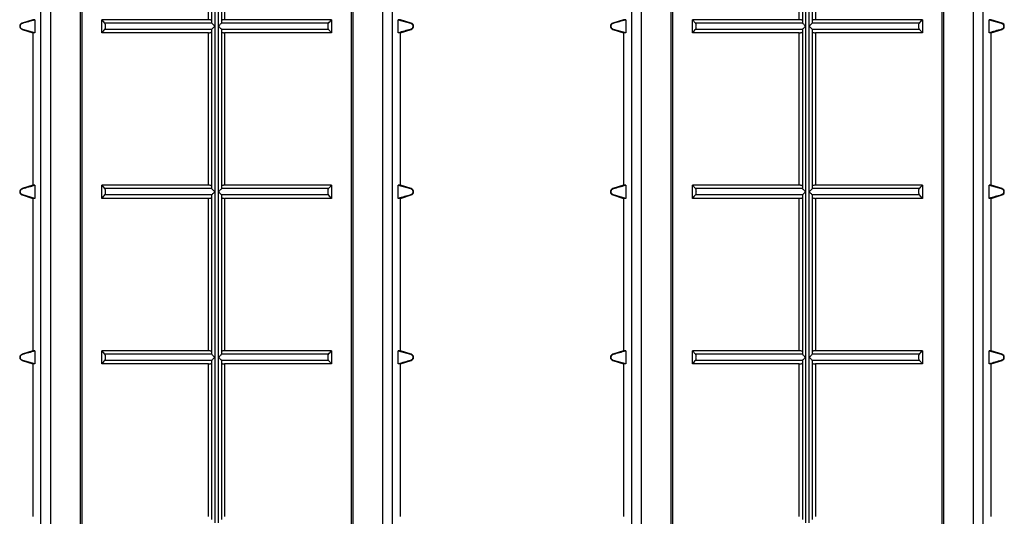
# Model space of a CAD drawing. Units: millimetres. Extents: x 10 to 584, y 10 to 410.
# Drawn here: x 342 to 357, y 220 to 227 of the extents above; entities that cross this region are included whole.
import ezdxf

# ---------------------------------------------------------------- set-up
doc = ezdxf.new("R2010")
doc.units = ezdxf.units.MM
doc.header["$LTSCALE"] = 2

msp = doc.modelspace()

# ---------------------------------------------------------------- linework, layer by layer
at = {"color": 7, "linetype": 'Continuous', "lineweight": 25}
for p, q in [((342.42, 214.857), (342.42, 234.507)), ((342.566, 234.507), (342.566, 214.857)), ((343.016, 234.507), (343.016, 214.857)), ((343.043, 234.507), (343.043, 214.857)), ((347.149, 214.857), (347.149, 234.507)), ((347.176, 214.857), (347.176, 234.507)), ((347.626, 214.857), (347.626, 234.507)), ((347.771, 234.507), (347.771, 214.857)), ((351.42, 214.857), (351.42, 234.507)), ((351.566, 234.507), (351.566, 214.857)), ((352.016, 234.507), (352.016, 214.857)), ((352.043, 234.507), (352.043, 214.857)), ((356.149, 214.857), (356.149, 234.507)), ((356.176, 214.857), (356.176, 234.507)), ((356.626, 214.857), (356.626, 234.507)), ((356.771, 234.507), (356.771, 214.857)), ((345.068, 229.807), (345.068, 227.282)), ((345.123, 227.282), (345.123, 229.807)), ((354.068, 229.807), (354.068, 227.282)), ((354.123, 227.282), (354.123, 229.807)), ((344.973, 227.382), (344.973, 229.707)), ((345.019, 229.755), (345.019, 227.334)), ((345.173, 227.334), (345.173, 229.755)), ((345.218, 229.707), (345.218, 227.382)), ((353.973, 227.382), (353.973, 229.707)), ((354.019, 229.755), (354.019, 227.334)), ((354.173, 227.334), (354.173, 229.755)), ((354.218, 229.707), (354.218, 227.382)), ((342.296, 227.382), (342.131, 227.33)), ((342.328, 227.382), (342.296, 227.382)), ((342.328, 227.382), (342.328, 227.182)), ((343.345, 227.382), (343.39, 227.33)), ((344.973, 227.382), (343.345, 227.382)), ((343.345, 227.182), (343.345, 227.382)), ((345.021, 227.33), (343.39, 227.33)), ((345.021, 227.33), (345.019, 227.335)), ((345.068, 227.282), (345.068, 224.757)), ((345.123, 224.757), (345.123, 227.282)), ((345.173, 227.335), (345.171, 227.33)), ((346.802, 227.33), (345.171, 227.33)), ((346.847, 227.382), (345.218, 227.382)), ((346.847, 227.382), (346.847, 227.182)), ((347.896, 227.382), (347.863, 227.382)), ((347.863, 227.182), (347.863, 227.382)), ((347.863, 227.382), (348.049, 227.33)), ((348.061, 227.33), (347.896, 227.382)), ((351.296, 227.382), (351.131, 227.33)), ((351.328, 227.382), (351.296, 227.382)), ((351.328, 227.382), (351.328, 227.182)), ((352.345, 227.382), (352.39, 227.33)), ((353.973, 227.382), (352.345, 227.382)), ((352.345, 227.182), (352.345, 227.382)), ((354.021, 227.33), (352.39, 227.33)), ((354.021, 227.33), (354.019, 227.335)), ((354.068, 227.282), (354.068, 224.757)), ((354.123, 224.757), (354.123, 227.282)), ((354.173, 227.335), (354.171, 227.33)), ((355.802, 227.33), (354.171, 227.33)), ((355.847, 227.382), (354.218, 227.382)), ((355.847, 227.382), (355.847, 227.182)), ((356.896, 227.382), (356.863, 227.382)), ((356.863, 227.182), (356.863, 227.382)), ((356.863, 227.382), (357.049, 227.33)), ((357.061, 227.33), (356.896, 227.382)), ((342.131, 227.234), (342.296, 227.182)), ((342.328, 227.182), (342.143, 227.234)), ((342.296, 227.182), (342.296, 224.857)), ((342.328, 227.182), (342.296, 227.182)), ((344.973, 227.182), (343.345, 227.182)), ((345.021, 227.234), (343.39, 227.234)), ((344.973, 224.857), (344.973, 227.182)), ((345.019, 227.23), (345.021, 227.234)), ((345.019, 227.23), (345.019, 224.809)), ((346.802, 227.234), (345.171, 227.234)), ((345.171, 227.234), (345.173, 227.23)), ((345.173, 224.809), (345.173, 227.23)), ((346.847, 227.182), (345.218, 227.182)), ((345.218, 227.182), (345.218, 224.857)), ((346.847, 227.182), (346.802, 227.234)), ((347.896, 227.182), (347.863, 227.182)), ((347.896, 227.182), (348.061, 227.234)), ((347.896, 224.857), (347.896, 227.182)), ((351.131, 227.234), (351.296, 227.182)), ((351.328, 227.182), (351.143, 227.234)), ((351.296, 227.182), (351.296, 224.857)), ((351.328, 227.182), (351.296, 227.182)), ((353.973, 227.182), (352.345, 227.182)), ((354.021, 227.234), (352.39, 227.234)), ((353.973, 224.857), (353.973, 227.182)), ((354.019, 227.23), (354.021, 227.234)), ((354.019, 227.23), (354.019, 224.809)), ((355.802, 227.234), (354.171, 227.234)), ((354.171, 227.234), (354.173, 227.23)), ((354.173, 224.809), (354.173, 227.23)), ((355.847, 227.182), (354.218, 227.182)), ((354.218, 227.182), (354.218, 224.857)), ((355.847, 227.182), (355.802, 227.234)), ((356.896, 227.182), (356.863, 227.182)), ((356.896, 227.182), (357.061, 227.234)), ((356.896, 224.857), (356.896, 227.182)), ((342.296, 224.857), (342.131, 224.805)), ((342.328, 224.857), (342.296, 224.857)), ((342.328, 224.857), (342.328, 224.657)), ((343.345, 224.857), (343.39, 224.805)), ((344.973, 224.857), (343.345, 224.857)), ((343.345, 224.657), (343.345, 224.857)), ((346.847, 224.857), (345.218, 224.857)), ((346.847, 224.857), (346.847, 224.657)), ((347.896, 224.857), (347.863, 224.857)), ((347.863, 224.657), (347.863, 224.857)), ((347.863, 224.857), (348.049, 224.805)), ((348.061, 224.805), (347.896, 224.857)), ((351.296, 224.857), (351.131, 224.805)), ((351.328, 224.857), (351.296, 224.857)), ((351.328, 224.857), (351.328, 224.657)), ((352.345, 224.857), (352.39, 224.805)), ((353.973, 224.857), (352.345, 224.857)), ((352.345, 224.657), (352.345, 224.857)), ((355.847, 224.857), (354.218, 224.857)), ((355.847, 224.857), (355.847, 224.657)), ((356.896, 224.857), (356.863, 224.857)), ((356.863, 224.657), (356.863, 224.857)), ((356.863, 224.857), (357.049, 224.805)), ((357.061, 224.805), (356.896, 224.857)), ((342.131, 224.709), (342.296, 224.657)), ((342.328, 224.657), (342.143, 224.709)), ((345.021, 224.805), (343.39, 224.805)), ((345.021, 224.709), (343.39, 224.709)), ((345.021, 224.805), (345.019, 224.81)), ((345.019, 224.705), (345.021, 224.709)), ((345.019, 224.705), (345.019, 222.284)), ((345.068, 224.757), (345.068, 222.232)), ((345.123, 222.232), (345.123, 224.757)), ((345.173, 224.81), (345.171, 224.805)), ((346.802, 224.805), (345.171, 224.805)), ((346.802, 224.709), (345.171, 224.709)), ((345.171, 224.709), (345.173, 224.705)), ((345.173, 222.284), (345.173, 224.705)), ((346.847, 224.657), (346.802, 224.709)), ((347.896, 224.657), (348.061, 224.709)), ((351.131, 224.709), (351.296, 224.657)), ((351.328, 224.657), (351.143, 224.709)), ((354.021, 224.805), (352.39, 224.805)), ((354.021, 224.709), (352.39, 224.709)), ((354.021, 224.805), (354.019, 224.81)), ((354.019, 224.705), (354.021, 224.709)), ((354.019, 224.705), (354.019, 222.284)), ((354.068, 224.757), (354.068, 222.232)), ((354.123, 222.232), (354.123, 224.757)), ((354.173, 224.81), (354.171, 224.805)), ((355.802, 224.805), (354.171, 224.805)), ((355.802, 224.709), (354.171, 224.709)), ((354.171, 224.709), (354.173, 224.705)), ((354.173, 222.284), (354.173, 224.705)), ((355.847, 224.657), (355.802, 224.709)), ((356.896, 224.657), (357.061, 224.709)), ((342.296, 224.657), (342.296, 222.332)), ((342.328, 224.657), (342.296, 224.657)), ((344.973, 224.657), (343.345, 224.657)), ((344.973, 222.332), (344.973, 224.657)), ((346.847, 224.657), (345.218, 224.657)), ((345.218, 224.657), (345.218, 222.332)), ((347.896, 224.657), (347.863, 224.657)), ((347.896, 222.332), (347.896, 224.657)), ((351.296, 224.657), (351.296, 222.332)), ((351.328, 224.657), (351.296, 224.657)), ((353.973, 224.657), (352.345, 224.657)), ((353.973, 222.332), (353.973, 224.657)), ((355.847, 224.657), (354.218, 224.657)), ((354.218, 224.657), (354.218, 222.332)), ((356.896, 224.657), (356.863, 224.657)), ((356.896, 222.332), (356.896, 224.657)), ((342.296, 222.332), (342.131, 222.28)), ((342.328, 222.332), (342.296, 222.332)), ((342.328, 222.332), (342.328, 222.132)), ((343.345, 222.332), (343.39, 222.28)), ((344.973, 222.332), (343.345, 222.332)), ((343.345, 222.132), (343.345, 222.332)), ((346.847, 222.332), (345.218, 222.332)), ((346.847, 222.332), (346.847, 222.132)), ((347.896, 222.332), (347.863, 222.332)), ((347.863, 222.132), (347.863, 222.332)), ((347.863, 222.332), (348.049, 222.28)), ((348.061, 222.28), (347.896, 222.332)), ((351.296, 222.332), (351.131, 222.28)), ((351.328, 222.332), (351.296, 222.332)), ((351.328, 222.332), (351.328, 222.132)), ((352.345, 222.332), (352.39, 222.28)), ((353.973, 222.332), (352.345, 222.332)), ((352.345, 222.132), (352.345, 222.332)), ((355.847, 222.332), (354.218, 222.332)), ((355.847, 222.332), (355.847, 222.132)), ((356.896, 222.332), (356.863, 222.332)), ((356.863, 222.132), (356.863, 222.332)), ((356.863, 222.332), (357.049, 222.28)), ((357.061, 222.28), (356.896, 222.332)), ((342.131, 222.184), (342.296, 222.132)), ((342.328, 222.132), (342.143, 222.184)), ((345.021, 222.28), (343.39, 222.28)), ((345.021, 222.184), (343.39, 222.184)), ((345.021, 222.28), (345.019, 222.285)), ((345.019, 222.18), (345.021, 222.184)), ((345.019, 222.18), (345.019, 219.759)), ((345.068, 222.232), (345.068, 219.707)), ((345.123, 219.707), (345.123, 222.232)), ((345.173, 222.285), (345.171, 222.28)), ((346.802, 222.28), (345.171, 222.28)), ((346.802, 222.184), (345.171, 222.184)), ((345.171, 222.184), (345.173, 222.18)), ((345.173, 219.759), (345.173, 222.18)), ((346.847, 222.132), (346.802, 222.184)), ((347.896, 222.132), (348.061, 222.184)), ((351.131, 222.184), (351.296, 222.132)), ((351.328, 222.132), (351.143, 222.184)), ((354.021, 222.28), (352.39, 222.28)), ((354.021, 222.184), (352.39, 222.184)), ((354.021, 222.28), (354.019, 222.285)), ((354.019, 222.18), (354.021, 222.184)), ((354.019, 222.18), (354.019, 219.759)), ((354.068, 222.232), (354.068, 219.707)), ((354.123, 219.707), (354.123, 222.232)), ((354.173, 222.285), (354.171, 222.28)), ((355.802, 222.28), (354.171, 222.28)), ((355.802, 222.184), (354.171, 222.184)), ((354.171, 222.184), (354.173, 222.18)), ((354.173, 219.759), (354.173, 222.18)), ((355.847, 222.132), (355.802, 222.184)), ((356.896, 222.132), (357.061, 222.184)), ((342.296, 222.132), (342.296, 219.807)), ((342.328, 222.132), (342.296, 222.132)), ((344.973, 222.132), (343.345, 222.132)), ((344.973, 219.807), (344.973, 222.132)), ((346.847, 222.132), (345.218, 222.132)), ((345.218, 222.132), (345.218, 219.807)), ((347.896, 222.132), (347.863, 222.132)), ((347.896, 219.807), (347.896, 222.132)), ((351.296, 222.132), (351.296, 219.807)), ((351.328, 222.132), (351.296, 222.132)), ((353.973, 222.132), (352.345, 222.132)), ((353.973, 219.807), (353.973, 222.132)), ((355.847, 222.132), (354.218, 222.132)), ((354.218, 222.132), (354.218, 219.807)), ((356.896, 222.132), (356.863, 222.132)), ((356.896, 219.807), (356.896, 222.132))]:
    msp.add_line(p, q, dxfattribs=at)
at = {"color": 8, "linetype": 'Continuous', "lineweight": 25}
for p, q in [((342.143, 227.33), (342.131, 227.33)), ((348.061, 227.33), (348.049, 227.33)), ((351.143, 227.33), (351.131, 227.33)), ((357.061, 227.33), (357.049, 227.33)), ((342.143, 227.234), (342.131, 227.234)), ((348.061, 227.234), (348.049, 227.234)), ((351.143, 227.234), (351.131, 227.234)), ((357.061, 227.234), (357.049, 227.234)), ((342.143, 224.805), (342.131, 224.805)), ((342.143, 224.709), (342.131, 224.709)), ((348.061, 224.805), (348.049, 224.805)), ((348.061, 224.709), (348.049, 224.709)), ((351.143, 224.805), (351.131, 224.805)), ((351.143, 224.709), (351.131, 224.709)), ((357.061, 224.805), (357.049, 224.805)), ((357.061, 224.709), (357.049, 224.709)), ((342.143, 222.28), (342.131, 222.28)), ((342.143, 222.184), (342.131, 222.184)), ((348.061, 222.28), (348.049, 222.28)), ((348.061, 222.184), (348.049, 222.184)), ((351.143, 222.28), (351.131, 222.28)), ((351.143, 222.184), (351.131, 222.184)), ((357.061, 222.28), (357.049, 222.28)), ((357.061, 222.184), (357.049, 222.184))]:
    msp.add_line(p, q, dxfattribs=at)
at = {"color": 7, "linetype": 'Continuous', "lineweight": 25}
for centre, start, end in [((342.146, 227.282), 107.588, 252.412), ((348.046, 227.282), 287.588, 72.412), ((351.146, 227.282), 107.588, 252.412), ((357.046, 227.282), 287.588, 72.412), ((342.146, 224.757), 107.588, 252.412), ((348.046, 224.757), 287.588, 72.412), ((351.146, 224.757), 107.588, 252.412), ((357.046, 224.757), 287.588, 72.412), ((342.146, 222.232), 107.588, 252.412), ((348.046, 222.232), 287.588, 72.412), ((351.146, 222.232), 107.588, 252.412), ((357.046, 222.232), 287.588, 72.412)]:
    msp.add_arc(centre, 0.05, start, end, dxfattribs=at)
for points, knots in [([(342.143, 227.234), (342.136, 227.237), (342.126, 227.241), (342.114, 227.253), (342.107, 227.266), (342.104, 227.279), (342.105, 227.292), (342.11, 227.304), (342.119, 227.317), (342.131, 227.326), (342.139, 227.329), (342.143, 227.33)], [0, 0, 0, 0, 0.1707, 0.296823, 0.396076, 0.479871, 0.563841, 0.64481, 0.758398, 0.915552, 1, 1, 1, 1]), ([(342.143, 227.33), (342.173, 227.339), (342.235, 227.357), (342.297, 227.374), (342.328, 227.382)], [0, 0, 0, 0, 0.500115, 1, 1, 1, 1]), ([(343.39, 227.33), (343.391, 227.327), (343.394, 227.323), (343.397, 227.311), (343.398, 227.298), (343.399, 227.285), (343.399, 227.273), (343.398, 227.26), (343.395, 227.247), (343.393, 227.239), (343.39, 227.236), (343.39, 227.234)], [0, 0, 0, 0, 0.1707, 0.296823, 0.396076, 0.479871, 0.563841, 0.64481, 0.758398, 0.915552, 1, 1, 1, 1]), ([(345.019, 227.372), (345.016, 227.374), (345.011, 227.377), (344.998, 227.38), (344.984, 227.382), (344.976, 227.382), (344.973, 227.382)], [0, 0, 0, 0, 0.2991113, 0.5922888, 0.8714867, 1, 1, 1, 1]), ([(345.068, 227.282), (345.068, 227.282), (345.065, 227.286), (345.055, 227.295), (345.041, 227.31), (345.027, 227.323), (345.023, 227.328), (345.021, 227.33)], [0, 0, 0, 0, 0.0178465, 0.1669128, 0.5248327, 0.7885464, 1, 1, 1, 1]), ([(345.021, 227.234), (345.023, 227.237), (345.027, 227.241), (345.041, 227.255), (345.055, 227.269), (345.065, 227.279), (345.068, 227.282), (345.068, 227.282)], [0, 0, 0, 0, 0.211454, 0.475167, 0.833087, 0.982154, 1, 1, 1, 1]), ([(345.171, 227.33), (345.169, 227.328), (345.164, 227.323), (345.151, 227.31), (345.137, 227.295), (345.127, 227.286), (345.124, 227.282), (345.123, 227.282)], [0, 0, 0, 0, 0.2114536, 0.4751673, 0.8330872, 0.9821535, 1, 1, 1, 1]), ([(345.123, 227.282), (345.124, 227.282), (345.127, 227.279), (345.137, 227.269), (345.151, 227.255), (345.164, 227.241), (345.169, 227.237), (345.171, 227.234)], [0, 0, 0, 0, 0.017846, 0.166913, 0.524833, 0.788546, 1, 1, 1, 1]), ([(345.218, 227.382), (345.213, 227.382), (345.202, 227.382), (345.188, 227.379), (345.178, 227.376), (345.174, 227.373), (345.173, 227.371)], [0, 0, 0, 0, 0.259737, 0.519279, 0.784284, 1, 1, 1, 1]), ([(346.802, 227.234), (346.8, 227.237), (346.798, 227.241), (346.795, 227.253), (346.793, 227.266), (346.793, 227.279), (346.793, 227.292), (346.794, 227.304), (346.796, 227.317), (346.799, 227.326), (346.801, 227.329), (346.802, 227.33)], [0, 0, 0, 0, 0.1707, 0.296823, 0.396076, 0.479871, 0.563841, 0.64481, 0.758398, 0.915552, 1, 1, 1, 1]), ([(346.802, 227.33), (346.809, 227.339), (346.824, 227.357), (346.839, 227.374), (346.847, 227.382)], [0, 0, 0, 0, 0.500115, 1, 1, 1, 1]), ([(348.049, 227.33), (348.055, 227.327), (348.066, 227.323), (348.078, 227.311), (348.085, 227.298), (348.087, 227.285), (348.086, 227.273), (348.082, 227.26), (348.073, 227.247), (348.061, 227.239), (348.052, 227.236), (348.049, 227.234)], [0, 0, 0, 0, 0.1707, 0.296823, 0.396076, 0.479871, 0.563841, 0.64481, 0.758398, 0.915552, 1, 1, 1, 1]), ([(351.143, 227.234), (351.136, 227.237), (351.126, 227.241), (351.114, 227.253), (351.107, 227.266), (351.104, 227.279), (351.105, 227.292), (351.11, 227.304), (351.119, 227.317), (351.131, 227.326), (351.139, 227.329), (351.143, 227.33)], [0, 0, 0, 0, 0.1707, 0.296823, 0.396076, 0.479871, 0.563841, 0.64481, 0.758398, 0.915552, 1, 1, 1, 1]), ([(351.143, 227.33), (351.173, 227.339), (351.235, 227.357), (351.297, 227.374), (351.328, 227.382)], [0, 0, 0, 0, 0.500115, 1, 1, 1, 1]), ([(352.39, 227.33), (352.391, 227.327), (352.394, 227.323), (352.397, 227.311), (352.398, 227.298), (352.399, 227.285), (352.399, 227.273), (352.398, 227.26), (352.395, 227.247), (352.393, 227.239), (352.39, 227.236), (352.39, 227.234)], [0, 0, 0, 0, 0.1707, 0.296823, 0.396076, 0.479871, 0.563841, 0.64481, 0.758398, 0.915552, 1, 1, 1, 1]), ([(354.019, 227.372), (354.016, 227.374), (354.011, 227.377), (353.998, 227.38), (353.984, 227.382), (353.976, 227.382), (353.973, 227.382)], [0, 0, 0, 0, 0.299111, 0.592289, 0.871487, 1, 1, 1, 1]), ([(354.068, 227.282), (354.068, 227.282), (354.065, 227.286), (354.055, 227.295), (354.041, 227.31), (354.027, 227.323), (354.023, 227.328), (354.021, 227.33)], [0, 0, 0, 0, 0.0178465, 0.1669128, 0.5248327, 0.7885464, 1, 1, 1, 1]), ([(354.021, 227.234), (354.023, 227.237), (354.027, 227.241), (354.041, 227.255), (354.055, 227.269), (354.065, 227.279), (354.068, 227.282), (354.068, 227.282)], [0, 0, 0, 0, 0.211454, 0.475167, 0.833087, 0.982154, 1, 1, 1, 1]), ([(354.171, 227.33), (354.169, 227.328), (354.164, 227.323), (354.151, 227.31), (354.137, 227.295), (354.127, 227.286), (354.124, 227.282), (354.123, 227.282)], [0, 0, 0, 0, 0.211454, 0.475167, 0.833087, 0.982154, 1, 1, 1, 1]), ([(354.123, 227.282), (354.124, 227.282), (354.127, 227.279), (354.137, 227.269), (354.151, 227.255), (354.164, 227.241), (354.169, 227.237), (354.171, 227.234)], [0, 0, 0, 0, 0.017846, 0.166913, 0.524833, 0.788546, 1, 1, 1, 1]), ([(354.218, 227.382), (354.213, 227.382), (354.202, 227.382), (354.188, 227.379), (354.178, 227.376), (354.174, 227.373), (354.173, 227.371)], [0, 0, 0, 0, 0.259737, 0.519279, 0.784284, 1, 1, 1, 1]), ([(355.802, 227.234), (355.8, 227.237), (355.798, 227.241), (355.795, 227.253), (355.793, 227.266), (355.793, 227.279), (355.793, 227.292), (355.794, 227.304), (355.796, 227.317), (355.799, 227.326), (355.801, 227.329), (355.802, 227.33)], [0, 0, 0, 0, 0.1707, 0.296823, 0.396076, 0.479871, 0.563841, 0.64481, 0.758398, 0.915552, 1, 1, 1, 1]), ([(355.802, 227.33), (355.809, 227.339), (355.824, 227.357), (355.839, 227.374), (355.847, 227.382)], [0, 0, 0, 0, 0.500115, 1, 1, 1, 1]), ([(357.049, 227.33), (357.055, 227.327), (357.066, 227.323), (357.078, 227.311), (357.085, 227.298), (357.087, 227.285), (357.086, 227.273), (357.082, 227.26), (357.073, 227.247), (357.061, 227.239), (357.052, 227.236), (357.049, 227.234)], [0, 0, 0, 0, 0.1707, 0.296823, 0.396076, 0.479871, 0.563841, 0.64481, 0.758398, 0.915552, 1, 1, 1, 1]), ([(343.39, 227.234), (343.382, 227.226), (343.367, 227.208), (343.352, 227.191), (343.345, 227.182)], [0, 0, 0, 0, 0.500115, 1, 1, 1, 1]), ([(344.973, 227.182), (344.979, 227.182), (344.99, 227.183), (345.004, 227.185), (345.014, 227.189), (345.017, 227.192), (345.019, 227.193)], [0, 0, 0, 0, 0.259737, 0.519279, 0.784284, 1, 1, 1, 1]), ([(345.173, 227.192), (345.175, 227.191), (345.18, 227.187), (345.194, 227.184), (345.207, 227.182), (345.216, 227.182), (345.218, 227.182)], [0, 0, 0, 0, 0.2991113, 0.5922888, 0.8714867, 1, 1, 1, 1]), ([(348.049, 227.234), (348.018, 227.226), (347.956, 227.208), (347.894, 227.191), (347.863, 227.182)], [0, 0, 0, 0, 0.500115, 1, 1, 1, 1]), ([(352.39, 227.234), (352.382, 227.226), (352.367, 227.208), (352.352, 227.191), (352.345, 227.182)], [0, 0, 0, 0, 0.500115, 1, 1, 1, 1]), ([(353.973, 227.182), (353.979, 227.182), (353.99, 227.183), (354.004, 227.185), (354.014, 227.189), (354.017, 227.192), (354.019, 227.193)], [0, 0, 0, 0, 0.259737, 0.519279, 0.784284, 1, 1, 1, 1]), ([(354.173, 227.192), (354.175, 227.191), (354.18, 227.187), (354.194, 227.184), (354.207, 227.182), (354.216, 227.182), (354.218, 227.182)], [0, 0, 0, 0, 0.299111, 0.592289, 0.871487, 1, 1, 1, 1]), ([(357.049, 227.234), (357.018, 227.226), (356.956, 227.208), (356.894, 227.191), (356.863, 227.182)], [0, 0, 0, 0, 0.500115, 1, 1, 1, 1]), ([(342.143, 224.805), (342.173, 224.814), (342.235, 224.832), (342.297, 224.849), (342.328, 224.857)], [0, 0, 0, 0, 0.500115, 1, 1, 1, 1]), ([(345.019, 224.847), (345.016, 224.849), (345.011, 224.852), (344.998, 224.855), (344.984, 224.857), (344.976, 224.857), (344.973, 224.857)], [0, 0, 0, 0, 0.2991113, 0.5922888, 0.8714867, 1, 1, 1, 1]), ([(345.218, 224.857), (345.213, 224.857), (345.202, 224.857), (345.188, 224.854), (345.178, 224.851), (345.174, 224.848), (345.173, 224.846)], [0, 0, 0, 0, 0.259737, 0.519279, 0.784284, 1, 1, 1, 1]), ([(346.802, 224.805), (346.809, 224.814), (346.824, 224.832), (346.839, 224.849), (346.847, 224.857)], [0, 0, 0, 0, 0.500115, 1, 1, 1, 1]), ([(351.143, 224.805), (351.173, 224.814), (351.235, 224.832), (351.297, 224.849), (351.328, 224.857)], [0, 0, 0, 0, 0.500115, 1, 1, 1, 1]), ([(354.019, 224.847), (354.016, 224.849), (354.011, 224.852), (353.998, 224.855), (353.984, 224.857), (353.976, 224.857), (353.973, 224.857)], [0, 0, 0, 0, 0.299111, 0.592289, 0.871487, 1, 1, 1, 1]), ([(354.218, 224.857), (354.213, 224.857), (354.202, 224.857), (354.188, 224.854), (354.178, 224.851), (354.174, 224.848), (354.173, 224.846)], [0, 0, 0, 0, 0.259737, 0.519279, 0.784284, 1, 1, 1, 1]), ([(355.802, 224.805), (355.809, 224.814), (355.824, 224.832), (355.839, 224.849), (355.847, 224.857)], [0, 0, 0, 0, 0.500115, 1, 1, 1, 1]), ([(342.143, 224.709), (342.136, 224.712), (342.126, 224.716), (342.114, 224.728), (342.107, 224.741), (342.104, 224.754), (342.105, 224.767), (342.11, 224.779), (342.119, 224.792), (342.131, 224.801), (342.139, 224.804), (342.143, 224.805)], [0, 0, 0, 0, 0.1707, 0.296823, 0.396076, 0.479871, 0.563841, 0.64481, 0.758398, 0.915552, 1, 1, 1, 1]), ([(343.39, 224.709), (343.382, 224.701), (343.367, 224.683), (343.352, 224.666), (343.345, 224.657)], [0, 0, 0, 0, 0.500115, 1, 1, 1, 1]), ([(343.39, 224.805), (343.391, 224.802), (343.394, 224.798), (343.397, 224.786), (343.398, 224.773), (343.399, 224.76), (343.399, 224.748), (343.398, 224.735), (343.395, 224.722), (343.393, 224.714), (343.39, 224.711), (343.39, 224.709)], [0, 0, 0, 0, 0.1707, 0.296823, 0.396076, 0.479871, 0.563841, 0.64481, 0.758398, 0.915552, 1, 1, 1, 1]), ([(345.068, 224.757), (345.068, 224.757), (345.065, 224.761), (345.055, 224.77), (345.041, 224.785), (345.027, 224.798), (345.023, 224.803), (345.021, 224.805)], [0, 0, 0, 0, 0.0178465, 0.1669128, 0.5248327, 0.7885464, 1, 1, 1, 1]), ([(345.021, 224.709), (345.023, 224.712), (345.027, 224.716), (345.041, 224.73), (345.055, 224.744), (345.065, 224.754), (345.068, 224.757), (345.068, 224.757)], [0, 0, 0, 0, 0.211454, 0.475167, 0.833087, 0.982154, 1, 1, 1, 1]), ([(345.171, 224.805), (345.169, 224.803), (345.164, 224.798), (345.151, 224.785), (345.137, 224.77), (345.127, 224.761), (345.124, 224.757), (345.123, 224.757)], [0, 0, 0, 0, 0.211454, 0.475167, 0.833087, 0.982154, 1, 1, 1, 1]), ([(345.123, 224.757), (345.124, 224.757), (345.127, 224.754), (345.137, 224.744), (345.151, 224.73), (345.164, 224.716), (345.169, 224.712), (345.171, 224.709)], [0, 0, 0, 0, 0.017846, 0.166913, 0.524833, 0.788546, 1, 1, 1, 1]), ([(346.802, 224.709), (346.8, 224.712), (346.798, 224.716), (346.795, 224.728), (346.793, 224.741), (346.793, 224.754), (346.793, 224.767), (346.794, 224.779), (346.796, 224.792), (346.799, 224.801), (346.801, 224.804), (346.802, 224.805)], [0, 0, 0, 0, 0.1707, 0.296823, 0.396076, 0.479871, 0.563841, 0.64481, 0.758398, 0.915552, 1, 1, 1, 1]), ([(348.049, 224.709), (348.018, 224.701), (347.956, 224.683), (347.894, 224.666), (347.863, 224.657)], [0, 0, 0, 0, 0.500115, 1, 1, 1, 1]), ([(348.049, 224.805), (348.055, 224.802), (348.066, 224.798), (348.078, 224.786), (348.085, 224.773), (348.087, 224.76), (348.086, 224.748), (348.082, 224.735), (348.073, 224.722), (348.061, 224.714), (348.052, 224.711), (348.049, 224.709)], [0, 0, 0, 0, 0.1707, 0.296823, 0.396076, 0.479871, 0.563841, 0.64481, 0.758398, 0.915552, 1, 1, 1, 1]), ([(351.143, 224.709), (351.136, 224.712), (351.126, 224.716), (351.114, 224.728), (351.107, 224.741), (351.104, 224.754), (351.105, 224.767), (351.11, 224.779), (351.119, 224.792), (351.131, 224.801), (351.139, 224.804), (351.143, 224.805)], [0, 0, 0, 0, 0.1707, 0.296823, 0.396076, 0.479871, 0.563841, 0.64481, 0.758398, 0.915552, 1, 1, 1, 1]), ([(352.39, 224.709), (352.382, 224.701), (352.367, 224.683), (352.352, 224.666), (352.345, 224.657)], [0, 0, 0, 0, 0.500115, 1, 1, 1, 1]), ([(352.39, 224.805), (352.391, 224.802), (352.394, 224.798), (352.397, 224.786), (352.398, 224.773), (352.399, 224.76), (352.399, 224.748), (352.398, 224.735), (352.395, 224.722), (352.393, 224.714), (352.39, 224.711), (352.39, 224.709)], [0, 0, 0, 0, 0.1707, 0.296823, 0.396076, 0.479871, 0.563841, 0.64481, 0.758398, 0.915552, 1, 1, 1, 1]), ([(354.068, 224.757), (354.068, 224.757), (354.065, 224.761), (354.055, 224.77), (354.041, 224.785), (354.027, 224.798), (354.023, 224.803), (354.021, 224.805)], [0, 0, 0, 0, 0.0178465, 0.1669128, 0.5248327, 0.7885464, 1, 1, 1, 1]), ([(354.021, 224.709), (354.023, 224.712), (354.027, 224.716), (354.041, 224.73), (354.055, 224.744), (354.065, 224.754), (354.068, 224.757), (354.068, 224.757)], [0, 0, 0, 0, 0.211454, 0.475167, 0.833087, 0.982154, 1, 1, 1, 1]), ([(354.171, 224.805), (354.169, 224.803), (354.164, 224.798), (354.151, 224.785), (354.137, 224.77), (354.127, 224.761), (354.124, 224.757), (354.123, 224.757)], [0, 0, 0, 0, 0.211454, 0.475167, 0.833087, 0.982154, 1, 1, 1, 1]), ([(354.123, 224.757), (354.124, 224.757), (354.127, 224.754), (354.137, 224.744), (354.151, 224.73), (354.164, 224.716), (354.169, 224.712), (354.171, 224.709)], [0, 0, 0, 0, 0.017846, 0.166913, 0.524833, 0.788546, 1, 1, 1, 1]), ([(355.802, 224.709), (355.8, 224.712), (355.798, 224.716), (355.795, 224.728), (355.793, 224.741), (355.793, 224.754), (355.793, 224.767), (355.794, 224.779), (355.796, 224.792), (355.799, 224.801), (355.801, 224.804), (355.802, 224.805)], [0, 0, 0, 0, 0.1707, 0.296823, 0.396076, 0.479871, 0.563841, 0.64481, 0.758398, 0.915552, 1, 1, 1, 1]), ([(357.049, 224.709), (357.018, 224.701), (356.956, 224.683), (356.894, 224.666), (356.863, 224.657)], [0, 0, 0, 0, 0.500115, 1, 1, 1, 1]), ([(357.049, 224.805), (357.055, 224.802), (357.066, 224.798), (357.078, 224.786), (357.085, 224.773), (357.087, 224.76), (357.086, 224.748), (357.082, 224.735), (357.073, 224.722), (357.061, 224.714), (357.052, 224.711), (357.049, 224.709)], [0, 0, 0, 0, 0.1707, 0.296823, 0.396076, 0.479871, 0.563841, 0.64481, 0.758398, 0.915552, 1, 1, 1, 1]), ([(344.973, 224.657), (344.979, 224.657), (344.99, 224.658), (345.004, 224.66), (345.014, 224.664), (345.017, 224.667), (345.019, 224.668)], [0, 0, 0, 0, 0.259737, 0.519279, 0.784284, 1, 1, 1, 1]), ([(345.173, 224.667), (345.175, 224.666), (345.18, 224.662), (345.194, 224.659), (345.207, 224.657), (345.216, 224.657), (345.218, 224.657)], [0, 0, 0, 0, 0.2991113, 0.5922888, 0.8714867, 1, 1, 1, 1]), ([(353.973, 224.657), (353.979, 224.657), (353.99, 224.658), (354.004, 224.66), (354.014, 224.664), (354.017, 224.667), (354.019, 224.668)], [0, 0, 0, 0, 0.259737, 0.519279, 0.784284, 1, 1, 1, 1]), ([(354.173, 224.667), (354.175, 224.666), (354.18, 224.662), (354.194, 224.659), (354.207, 224.657), (354.216, 224.657), (354.218, 224.657)], [0, 0, 0, 0, 0.299111, 0.592289, 0.871487, 1, 1, 1, 1]), ([(342.143, 222.28), (342.173, 222.289), (342.235, 222.307), (342.297, 222.324), (342.328, 222.332)], [0, 0, 0, 0, 0.500115, 1, 1, 1, 1]), ([(345.019, 222.322), (345.016, 222.324), (345.011, 222.327), (344.998, 222.33), (344.984, 222.332), (344.976, 222.332), (344.973, 222.332)], [0, 0, 0, 0, 0.2991113, 0.5922888, 0.8714867, 1, 1, 1, 1]), ([(345.218, 222.332), (345.213, 222.332), (345.202, 222.332), (345.188, 222.329), (345.178, 222.326), (345.174, 222.323), (345.173, 222.321)], [0, 0, 0, 0, 0.259737, 0.519279, 0.784284, 1, 1, 1, 1]), ([(346.802, 222.28), (346.809, 222.289), (346.824, 222.307), (346.839, 222.324), (346.847, 222.332)], [0, 0, 0, 0, 0.500115, 1, 1, 1, 1]), ([(351.143, 222.28), (351.173, 222.289), (351.235, 222.307), (351.297, 222.324), (351.328, 222.332)], [0, 0, 0, 0, 0.500115, 1, 1, 1, 1]), ([(354.019, 222.322), (354.016, 222.324), (354.011, 222.327), (353.998, 222.33), (353.984, 222.332), (353.976, 222.332), (353.973, 222.332)], [0, 0, 0, 0, 0.2991113, 0.5922888, 0.8714867, 1, 1, 1, 1]), ([(354.218, 222.332), (354.213, 222.332), (354.202, 222.332), (354.188, 222.329), (354.178, 222.326), (354.174, 222.323), (354.173, 222.321)], [0, 0, 0, 0, 0.259737, 0.519279, 0.784284, 1, 1, 1, 1]), ([(355.802, 222.28), (355.809, 222.289), (355.824, 222.307), (355.839, 222.324), (355.847, 222.332)], [0, 0, 0, 0, 0.500115, 1, 1, 1, 1]), ([(342.143, 222.184), (342.136, 222.187), (342.126, 222.191), (342.114, 222.203), (342.107, 222.216), (342.104, 222.229), (342.105, 222.242), (342.11, 222.254), (342.119, 222.267), (342.131, 222.276), (342.139, 222.279), (342.143, 222.28)], [0, 0, 0, 0, 0.1707, 0.296823, 0.396076, 0.479871, 0.563841, 0.64481, 0.758398, 0.915552, 1, 1, 1, 1]), ([(343.39, 222.184), (343.382, 222.176), (343.367, 222.158), (343.352, 222.141), (343.345, 222.132)], [0, 0, 0, 0, 0.500115, 1, 1, 1, 1]), ([(343.39, 222.28), (343.391, 222.277), (343.394, 222.273), (343.397, 222.261), (343.398, 222.248), (343.399, 222.235), (343.399, 222.223), (343.398, 222.21), (343.395, 222.197), (343.393, 222.189), (343.39, 222.186), (343.39, 222.184)], [0, 0, 0, 0, 0.1706997, 0.2968225, 0.3960755, 0.479871, 0.5638408, 0.6448105, 0.7583977, 0.9155524, 1, 1, 1, 1]), ([(345.068, 222.232), (345.068, 222.232), (345.065, 222.236), (345.055, 222.245), (345.041, 222.26), (345.027, 222.273), (345.023, 222.278), (345.021, 222.28)], [0, 0, 0, 0, 0.017846, 0.166913, 0.524833, 0.788546, 1, 1, 1, 1]), ([(345.021, 222.184), (345.023, 222.187), (345.027, 222.191), (345.041, 222.205), (345.055, 222.219), (345.065, 222.229), (345.068, 222.232), (345.068, 222.232)], [0, 0, 0, 0, 0.211454, 0.475167, 0.833087, 0.982154, 1, 1, 1, 1]), ([(345.171, 222.28), (345.169, 222.278), (345.164, 222.273), (345.151, 222.26), (345.137, 222.245), (345.127, 222.236), (345.124, 222.232), (345.123, 222.232)], [0, 0, 0, 0, 0.211454, 0.475167, 0.833087, 0.982154, 1, 1, 1, 1]), ([(345.123, 222.232), (345.124, 222.232), (345.127, 222.229), (345.137, 222.219), (345.151, 222.205), (345.164, 222.191), (345.169, 222.187), (345.171, 222.184)], [0, 0, 0, 0, 0.017846, 0.166913, 0.524833, 0.788546, 1, 1, 1, 1]), ([(346.802, 222.184), (346.8, 222.187), (346.798, 222.191), (346.795, 222.203), (346.793, 222.216), (346.793, 222.229), (346.793, 222.242), (346.794, 222.254), (346.796, 222.267), (346.799, 222.276), (346.801, 222.279), (346.802, 222.28)], [0, 0, 0, 0, 0.1707, 0.296823, 0.396076, 0.479871, 0.563841, 0.64481, 0.758398, 0.915552, 1, 1, 1, 1]), ([(348.049, 222.184), (348.018, 222.176), (347.956, 222.158), (347.894, 222.141), (347.863, 222.132)], [0, 0, 0, 0, 0.500115, 1, 1, 1, 1]), ([(348.049, 222.28), (348.055, 222.277), (348.066, 222.273), (348.078, 222.261), (348.085, 222.248), (348.087, 222.235), (348.086, 222.223), (348.082, 222.21), (348.073, 222.197), (348.061, 222.189), (348.052, 222.186), (348.049, 222.184)], [0, 0, 0, 0, 0.1707, 0.296823, 0.396076, 0.479871, 0.563841, 0.64481, 0.758398, 0.915552, 1, 1, 1, 1]), ([(351.143, 222.184), (351.136, 222.187), (351.126, 222.191), (351.114, 222.203), (351.107, 222.216), (351.104, 222.229), (351.105, 222.242), (351.11, 222.254), (351.119, 222.267), (351.131, 222.276), (351.139, 222.279), (351.143, 222.28)], [0, 0, 0, 0, 0.1707, 0.296823, 0.396076, 0.479871, 0.563841, 0.64481, 0.758398, 0.915552, 1, 1, 1, 1]), ([(352.39, 222.184), (352.382, 222.176), (352.367, 222.158), (352.352, 222.141), (352.345, 222.132)], [0, 0, 0, 0, 0.500115, 1, 1, 1, 1]), ([(352.39, 222.28), (352.391, 222.277), (352.394, 222.273), (352.397, 222.261), (352.398, 222.248), (352.399, 222.235), (352.399, 222.223), (352.398, 222.21), (352.395, 222.197), (352.393, 222.189), (352.39, 222.186), (352.39, 222.184)], [0, 0, 0, 0, 0.1707, 0.296823, 0.396076, 0.479871, 0.563841, 0.64481, 0.758398, 0.915552, 1, 1, 1, 1]), ([(354.068, 222.232), (354.068, 222.232), (354.065, 222.236), (354.055, 222.245), (354.041, 222.26), (354.027, 222.273), (354.023, 222.278), (354.021, 222.28)], [0, 0, 0, 0, 0.017846, 0.166913, 0.524833, 0.788546, 1, 1, 1, 1]), ([(354.021, 222.184), (354.023, 222.187), (354.027, 222.191), (354.041, 222.205), (354.055, 222.219), (354.065, 222.229), (354.068, 222.232), (354.068, 222.232)], [0, 0, 0, 0, 0.211454, 0.475167, 0.833087, 0.982154, 1, 1, 1, 1]), ([(354.171, 222.28), (354.169, 222.278), (354.164, 222.273), (354.151, 222.26), (354.137, 222.245), (354.127, 222.236), (354.124, 222.232), (354.123, 222.232)], [0, 0, 0, 0, 0.2114536, 0.4751673, 0.8330872, 0.9821535, 1, 1, 1, 1]), ([(354.123, 222.232), (354.124, 222.232), (354.127, 222.229), (354.137, 222.219), (354.151, 222.205), (354.164, 222.191), (354.169, 222.187), (354.171, 222.184)], [0, 0, 0, 0, 0.0178465, 0.1669128, 0.5248327, 0.7885464, 1, 1, 1, 1]), ([(355.802, 222.184), (355.8, 222.187), (355.798, 222.191), (355.795, 222.203), (355.793, 222.216), (355.793, 222.229), (355.793, 222.242), (355.794, 222.254), (355.796, 222.267), (355.799, 222.276), (355.801, 222.279), (355.802, 222.28)], [0, 0, 0, 0, 0.1707, 0.296823, 0.396076, 0.479871, 0.563841, 0.64481, 0.758398, 0.915552, 1, 1, 1, 1]), ([(357.049, 222.184), (357.018, 222.176), (356.956, 222.158), (356.894, 222.141), (356.863, 222.132)], [0, 0, 0, 0, 0.500115, 1, 1, 1, 1]), ([(357.049, 222.28), (357.055, 222.277), (357.066, 222.273), (357.078, 222.261), (357.085, 222.248), (357.087, 222.235), (357.086, 222.223), (357.082, 222.21), (357.073, 222.197), (357.061, 222.189), (357.052, 222.186), (357.049, 222.184)], [0, 0, 0, 0, 0.1707, 0.296823, 0.396076, 0.479871, 0.563841, 0.64481, 0.758398, 0.915552, 1, 1, 1, 1]), ([(344.973, 222.132), (344.979, 222.132), (344.99, 222.133), (345.004, 222.135), (345.014, 222.139), (345.017, 222.142), (345.019, 222.143)], [0, 0, 0, 0, 0.259737, 0.519279, 0.784284, 1, 1, 1, 1]), ([(345.173, 222.142), (345.175, 222.141), (345.18, 222.137), (345.194, 222.134), (345.207, 222.132), (345.216, 222.132), (345.218, 222.132)], [0, 0, 0, 0, 0.2991113, 0.5922888, 0.8714867, 1, 1, 1, 1]), ([(353.973, 222.132), (353.979, 222.132), (353.99, 222.133), (354.004, 222.135), (354.014, 222.139), (354.017, 222.142), (354.019, 222.143)], [0, 0, 0, 0, 0.259737, 0.519279, 0.784284, 1, 1, 1, 1]), ([(354.173, 222.142), (354.175, 222.141), (354.18, 222.137), (354.194, 222.134), (354.207, 222.132), (354.216, 222.132), (354.218, 222.132)], [0, 0, 0, 0, 0.299111, 0.592289, 0.871487, 1, 1, 1, 1])]:
    msp.add_open_spline(points, degree=3, knots=knots, dxfattribs=at)

doc.saveas('drawing.dxf')
